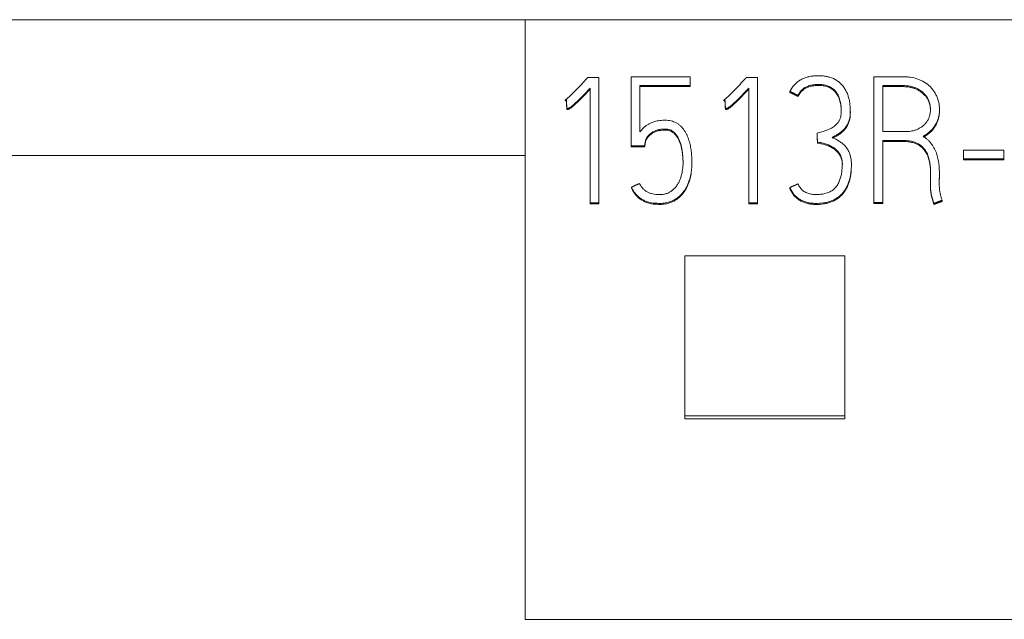
# Model space of a CAD drawing. Units: millimetres. Extents: x 0 to 594, y 0 to 420.
# Drawn here: x 116 to 129, y 351 to 358 of the extents above; entities that cross this region are included whole.
import ezdxf

# ---------------------------------------------------------------- set-up
doc = ezdxf.new("R2010")
doc.units = ezdxf.units.MM
doc.layers.add('1', color=7, linetype='Continuous')

msp = doc.modelspace()

# ---------------------------------------------------------------- linework, layer by layer
at = {"layer": '1', "color": 7, "linetype": 'Continuous', "lineweight": 13}
for p, q in [((122.537, 358.461), (106.337, 358.461)), ((122.537, 358.461), (136.537, 358.461)), ((122.537, 350.965), (122.537, 358.461)), ((123.321, 357.739), (123.461, 357.739)), ((123.461, 357.739), (123.461, 356.172)), ((123.862, 357.748), (124.601, 357.748)), ((123.862, 356.884), (123.862, 357.748)), ((124.601, 357.748), (124.601, 357.639)), ((125.305, 357.739), (125.445, 357.739)), ((125.445, 357.739), (125.445, 356.172)), ((126.901, 356.175), (126.901, 357.748)), ((123.35, 356.172), (123.35, 357.604)), ((124.601, 357.639), (123.973, 357.639)), ((123.973, 357.639), (123.973, 357.058)), ((124.601, 357.626), (123.973, 357.626)), ((124.601, 357.626), (124.601, 357.639)), ((125.334, 356.172), (125.334, 357.604)), ((125.849, 357.552), (125.849, 357.565)), ((126.135, 357.634), (126.135, 357.646)), ((127.014, 357.637), (127.014, 357.061)), ((127.269, 357.637), (127.014, 357.637)), ((127.269, 357.624), (127.014, 357.624)), ((123.039, 357.445), (123.039, 357.458)), ((123.052, 357.449), (123.052, 357.462)), ((125.023, 357.445), (125.023, 357.458)), ((125.037, 357.449), (125.037, 357.462)), ((125.951, 357.502), (125.951, 357.514)), ((123.059, 357.338), (123.059, 357.351)), ((125.043, 357.338), (125.043, 357.351)), ((126.606, 357.301), (126.606, 357.314)), ((127.722, 357.327), (127.722, 357.34)), ((126.189, 357.028), (126.189, 357.041)), ((124.04, 356.919), (124.04, 356.931)), ((124.084, 357.005), (124.084, 357.018)), ((126.195, 356.919), (126.195, 356.932)), ((127.014, 356.949), (127.014, 356.175)), ((124.031, 356.884), (123.862, 356.884)), ((123.862, 356.871), (123.862, 356.884)), ((124.031, 356.871), (123.862, 356.871)), ((124.031, 356.871), (124.031, 356.884)), ((128.022, 356.72), (128.022, 356.831)), ((128.022, 356.831), (128.528, 356.831)), ((128.528, 356.831), (128.528, 356.72)), ((122.537, 356.761), (108.037, 356.761)), ((124.623, 356.659), (124.623, 356.672)), ((128.022, 356.707), (128.022, 356.72)), ((128.528, 356.72), (128.022, 356.72)), ((128.528, 356.707), (128.022, 356.707)), ((128.528, 356.707), (128.528, 356.72)), ((126.619, 356.642), (126.619, 356.655)), ((127.72, 356.478), (127.72, 356.491)), ((123.867, 356.354), (123.867, 356.367)), ((125.849, 356.349), (125.849, 356.362)), ((127.607, 356.386), (127.607, 356.399)), ((127.755, 356.19), (127.755, 356.203)), ((123.461, 356.172), (123.35, 356.172)), ((123.35, 356.16), (123.35, 356.172)), ((123.461, 356.16), (123.35, 356.16)), ((123.461, 356.16), (123.461, 356.172)), ((125.445, 356.172), (125.334, 356.172)), ((125.334, 356.16), (125.334, 356.172)), ((125.445, 356.16), (125.334, 356.16)), ((125.445, 356.16), (125.445, 356.172)), ((127.014, 356.175), (126.901, 356.175)), ((126.901, 356.162), (126.901, 356.175)), ((127.014, 356.162), (126.901, 356.162)), ((127.014, 356.162), (127.014, 356.175)), ((127.651, 356.151), (127.651, 356.164)), ((124.537, 353.506), (124.537, 355.506)), ((124.537, 355.506), (126.537, 355.506)), ((126.537, 355.506), (126.537, 353.506)), ((126.537, 353.506), (124.537, 353.506)), ((124.537, 353.506), (124.537, 353.468)), ((126.537, 353.468), (124.537, 353.468)), ((126.537, 353.506), (126.537, 353.468))]:
    msp.add_line(p, q, dxfattribs=at)
at = {"layer": '1', "color": 7, "linetype": 'Continuous', "lineweight": 25}
for p, q in [((127.269, 357.624), (127.269, 357.637)), ((123.082, 357.342), (123.082, 357.355)), ((125.066, 357.342), (125.066, 357.355)), ((124.049, 356.95), (124.049, 356.963))]:
    msp.add_line(p, q, dxfattribs=at)
at = {"layer": '1', "color": 7, "linetype": 'Continuous', "lineweight": 13}
for points, knots in [([(123.039, 357.458), (123.042, 357.46), (123.046, 357.462), (123.052, 357.467), (123.061, 357.474), (123.07, 357.481), (123.088, 357.497), (123.099, 357.507), (123.133, 357.54), (123.155, 357.562), (123.199, 357.607), (123.22, 357.63), (123.263, 357.676), (123.284, 357.698), (123.305, 357.722)], [0, 0, 0, 0, 0.03125, 0.03125, 0.0625, 0.125, 0.125, 0.25, 0.25, 0.5, 0.5, 0.75, 0.75, 1, 1, 1, 1]), ([(125.023, 357.458), (125.027, 357.46), (125.03, 357.462), (125.036, 357.467), (125.045, 357.474), (125.054, 357.481), (125.072, 357.497), (125.084, 357.507), (125.118, 357.54), (125.139, 357.562), (125.183, 357.607), (125.204, 357.63), (125.247, 357.676), (125.268, 357.698), (125.289, 357.722)], [0, 0, 0, 0, 0.03125, 0.03125, 0.0625, 0.125, 0.125, 0.25, 0.25, 0.5, 0.5, 0.75, 0.75, 1, 1, 1, 1]), ([(125.849, 357.565), (125.864, 357.593), (125.881, 357.62), (125.913, 357.656), (125.925, 357.667), (125.949, 357.687), (125.975, 357.706), (126.004, 357.721), (126.034, 357.733), (126.049, 357.739), (126.079, 357.747), (126.095, 357.751), (126.127, 357.756), (126.143, 357.758), (126.175, 357.76), (126.191, 357.761), (126.223, 357.761), (126.239, 357.76), (126.27, 357.757), (126.286, 357.755), (126.31, 357.751), (126.318, 357.749), (126.333, 357.746), (126.341, 357.743), (126.38, 357.732), (126.409, 357.718), (126.443, 357.696), (126.45, 357.692), (126.462, 357.682), (126.469, 357.677), (126.487, 357.661), (126.498, 357.65), (126.518, 357.625), (126.528, 357.612), (126.545, 357.585), (126.553, 357.571), (126.566, 357.542), (126.572, 357.527), (126.582, 357.497), (126.587, 357.481), (126.597, 357.435), (126.601, 357.403), (126.605, 357.356), (126.605, 357.34), (126.606, 357.308), (126.606, 357.292), (126.603, 357.26), (126.601, 357.244), (126.597, 357.221), (126.595, 357.213), (126.59, 357.197), (126.587, 357.19), (126.579, 357.168), (126.572, 357.153), (126.559, 357.133), (126.555, 357.126), (126.545, 357.113), (126.541, 357.107), (126.53, 357.095), (126.525, 357.089), (126.513, 357.078), (126.507, 357.072), (126.495, 357.062), (126.489, 357.056), (126.476, 357.047), (126.47, 357.042), (126.456, 357.034), (126.449, 357.029), (126.436, 357.021), (126.415, 357.009), (126.394, 356.998), (126.379, 356.991)], [0, 0, 0, 0, 0.0625, 0.0625, 0.09375, 0.09375, 0.125, 0.15625, 0.15625, 0.1875, 0.1875, 0.21875, 0.21875, 0.25, 0.25, 0.28125, 0.28125, 0.3125, 0.3125, 0.34375, 0.34375, 0.359375, 0.359375, 0.375, 0.375, 0.4375, 0.4375, 0.453125, 0.453125, 0.46875, 0.46875, 0.5, 0.5, 0.53125, 0.53125, 0.5625, 0.5625, 0.59375, 0.59375, 0.625, 0.625, 0.6875, 0.6875, 0.71875, 0.71875, 0.75, 0.75, 0.78125, 0.78125, 0.796875, 0.796875, 0.8125, 0.8125, 0.84375, 0.84375, 0.859375, 0.859375, 0.875, 0.875, 0.890625, 0.890625, 0.90625, 0.90625, 0.921875, 0.921875, 0.9375, 0.9375, 0.953125, 0.953125, 0.96875, 1, 1, 1, 1]), ([(126.901, 357.748), (127.023, 357.748), (127.146, 357.748), (127.283, 357.748), (127.299, 357.747), (127.329, 357.745), (127.345, 357.744), (127.39, 357.737), (127.42, 357.73), (127.463, 357.714), (127.477, 357.708), (127.505, 357.695), (127.519, 357.688), (127.558, 357.664), (127.582, 357.646), (127.614, 357.614), (127.625, 357.602), (127.644, 357.578), (127.661, 357.554), (127.676, 357.527), (127.689, 357.5), (127.695, 357.485), (127.71, 357.442), (127.716, 357.412), (127.721, 357.367), (127.722, 357.352), (127.722, 357.321), (127.72, 357.291), (127.714, 357.261), (127.707, 357.232), (127.702, 357.217), (127.691, 357.188), (127.685, 357.175), (127.671, 357.148), (127.663, 357.134), (127.65, 357.115), (127.645, 357.109), (127.636, 357.097), (127.621, 357.08), (127.593, 357.054), (127.569, 357.036), (127.543, 357.019), (127.529, 357.011), (127.516, 357.004)], [0, 0, 0, 0, 0.25, 0.25, 0.28125, 0.28125, 0.3125, 0.3125, 0.375, 0.375, 0.40625, 0.40625, 0.4375, 0.4375, 0.5, 0.5, 0.53125, 0.53125, 0.5625, 0.59375, 0.59375, 0.625, 0.625, 0.6875, 0.6875, 0.71875, 0.71875, 0.75, 0.78125, 0.78125, 0.8125, 0.8125, 0.84375, 0.84375, 0.875, 0.875, 0.890625, 0.890625, 0.90625, 0.9375, 0.96875, 0.96875, 1, 1, 1, 1]), ([(123.35, 357.604), (123.329, 357.582), (123.308, 357.56), (123.265, 357.516), (123.244, 357.494), (123.201, 357.451), (123.179, 357.429), (123.145, 357.399), (123.133, 357.389), (123.115, 357.374), (123.109, 357.37), (123.099, 357.363), (123.096, 357.361), (123.089, 357.358), (123.086, 357.356), (123.082, 357.355)], [0, 0, 0, 0, 0.25, 0.25, 0.5, 0.5, 0.75, 0.75, 0.875, 0.875, 0.9375, 0.9375, 0.96875, 0.96875, 1, 1, 1, 1]), ([(123.35, 357.591), (123.329, 357.569), (123.308, 357.547), (123.265, 357.503), (123.244, 357.481), (123.201, 357.438), (123.179, 357.416), (123.145, 357.386), (123.133, 357.376), (123.115, 357.362), (123.109, 357.357), (123.099, 357.351), (123.096, 357.349), (123.089, 357.345), (123.086, 357.343), (123.082, 357.342)], [0, 0, 0, 0, 0.25, 0.25, 0.5, 0.5, 0.75, 0.75, 0.875, 0.875, 0.9375, 0.9375, 0.96875, 0.96875, 1, 1, 1, 1]), ([(125.334, 357.604), (125.313, 357.582), (125.292, 357.56), (125.25, 357.516), (125.228, 357.494), (125.185, 357.451), (125.163, 357.429), (125.129, 357.399), (125.117, 357.389), (125.099, 357.374), (125.093, 357.37), (125.084, 357.363), (125.08, 357.361), (125.074, 357.358), (125.07, 357.356), (125.066, 357.355)], [0, 0, 0, 0, 0.25, 0.25, 0.5, 0.5, 0.75, 0.75, 0.875, 0.875, 0.9375, 0.9375, 0.96875, 0.96875, 1, 1, 1, 1]), ([(125.334, 357.591), (125.313, 357.569), (125.292, 357.547), (125.25, 357.503), (125.228, 357.481), (125.185, 357.438), (125.163, 357.416), (125.129, 357.386), (125.117, 357.376), (125.099, 357.362), (125.093, 357.357), (125.084, 357.351), (125.08, 357.349), (125.074, 357.345), (125.07, 357.343), (125.066, 357.342)], [0, 0, 0, 0, 0.25, 0.25, 0.5, 0.5, 0.75, 0.75, 0.875, 0.875, 0.9375, 0.9375, 0.96875, 0.96875, 1, 1, 1, 1]), ([(126.135, 357.646), (126.126, 357.645), (126.116, 357.643), (126.097, 357.638), (126.087, 357.635), (126.069, 357.628), (126.06, 357.624), (126.042, 357.615), (126.034, 357.61), (126.018, 357.598), (126.01, 357.592), (125.996, 357.579), (125.989, 357.571), (125.971, 357.549), (125.96, 357.532), (125.951, 357.514)], [0, 0, 0, 0, 0.125, 0.125, 0.25, 0.25, 0.375, 0.375, 0.5, 0.5, 0.625, 0.625, 0.75, 0.75, 1, 1, 1, 1]), ([(126.135, 357.634), (126.126, 357.632), (126.116, 357.63), (126.097, 357.625), (126.087, 357.622), (126.069, 357.615), (126.06, 357.611), (126.042, 357.602), (126.034, 357.597), (126.018, 357.585), (126.01, 357.579), (125.996, 357.566), (125.989, 357.559), (125.971, 357.536), (125.96, 357.519), (125.951, 357.502)], [0, 0, 0, 0, 0.125, 0.125, 0.25, 0.25, 0.375, 0.375, 0.5, 0.5, 0.625, 0.625, 0.75, 0.75, 1, 1, 1, 1]), ([(126.189, 357.041), (126.209, 357.047), (126.24, 357.056), (126.27, 357.065), (126.29, 357.072), (126.3, 357.075), (126.33, 357.086), (126.35, 357.094), (126.378, 357.11), (126.387, 357.116), (126.405, 357.128), (126.413, 357.134), (126.429, 357.149), (126.436, 357.157), (126.45, 357.173), (126.456, 357.182), (126.465, 357.195), (126.467, 357.2), (126.472, 357.209), (126.474, 357.214), (126.481, 357.229), (126.484, 357.239), (126.488, 357.26), (126.49, 357.27), (126.492, 357.292), (126.493, 357.303), (126.493, 357.335), (126.492, 357.356), (126.488, 357.398), (126.485, 357.419), (126.478, 357.451), (126.475, 357.461), (126.469, 357.481), (126.465, 357.491), (126.457, 357.511), (126.452, 357.521), (126.441, 357.539), (126.429, 357.557), (126.415, 357.573), (126.4, 357.589), (126.392, 357.596), (126.375, 357.608), (126.365, 357.614), (126.347, 357.624), (126.337, 357.628), (126.306, 357.64), (126.285, 357.645), (126.243, 357.651), (126.221, 357.652), (126.178, 357.652), (126.157, 357.65), (126.135, 357.646)], [0, 0, 0, 0, 0.0625, 0.09375, 0.09375, 0.125, 0.125, 0.1875, 0.1875, 0.21875, 0.21875, 0.25, 0.25, 0.28125, 0.28125, 0.3125, 0.3125, 0.328125, 0.328125, 0.34375, 0.34375, 0.375, 0.375, 0.40625, 0.40625, 0.4375, 0.4375, 0.5, 0.5, 0.5625, 0.5625, 0.59375, 0.59375, 0.625, 0.625, 0.65625, 0.65625, 0.6875, 0.71875, 0.71875, 0.75, 0.75, 0.78125, 0.78125, 0.8125, 0.8125, 0.875, 0.875, 0.9375, 0.9375, 1, 1, 1, 1]), ([(126.493, 357.301), (126.493, 357.322), (126.492, 357.343), (126.488, 357.385), (126.485, 357.406), (126.478, 357.438), (126.475, 357.448), (126.469, 357.468), (126.465, 357.478), (126.457, 357.498), (126.452, 357.508), (126.441, 357.527), (126.429, 357.544), (126.415, 357.561), (126.4, 357.576), (126.392, 357.583), (126.375, 357.595), (126.365, 357.601), (126.347, 357.611), (126.337, 357.616), (126.306, 357.627), (126.285, 357.632), (126.243, 357.638), (126.221, 357.639), (126.178, 357.639), (126.157, 357.637), (126.135, 357.634)], [0, 0, 0, 0, 0.110543, 0.110543, 0.221725, 0.221725, 0.277316, 0.277316, 0.332908, 0.332908, 0.388499, 0.388499, 0.44409, 0.499681, 0.499681, 0.555272, 0.555272, 0.610863, 0.610863, 0.666454, 0.666454, 0.777636, 0.777636, 0.888818, 0.888818, 1, 1, 1, 1]), ([(127.014, 357.061), (127.066, 357.061), (127.145, 357.061), (127.223, 357.061), (127.263, 357.061), (127.276, 357.061), (127.302, 357.061), (127.315, 357.061), (127.341, 357.063), (127.354, 357.065), (127.38, 357.07), (127.393, 357.072), (127.418, 357.08), (127.43, 357.084), (127.454, 357.095), (127.466, 357.101), (127.489, 357.114), (127.5, 357.121), (127.52, 357.137), (127.53, 357.146), (127.543, 357.16), (127.547, 357.165), (127.556, 357.175), (127.567, 357.191), (127.577, 357.208), (127.588, 357.231), (127.593, 357.244), (127.6, 357.269), (127.605, 357.288), (127.607, 357.307), (127.608, 357.32), (127.609, 357.327), (127.609, 357.347), (127.608, 357.36), (127.605, 357.385), (127.603, 357.398), (127.598, 357.417), (127.596, 357.423), (127.592, 357.436), (127.59, 357.442), (127.583, 357.46), (127.574, 357.478), (127.564, 357.494), (127.556, 357.505), (127.553, 357.51), (127.532, 357.536), (127.513, 357.554), (127.481, 357.577), (127.47, 357.584), (127.447, 357.597), (127.435, 357.603), (127.417, 357.61), (127.411, 357.613), (127.398, 357.617), (127.392, 357.619), (127.373, 357.625), (127.36, 357.628), (127.322, 357.635), (127.296, 357.637), (127.269, 357.637)], [0, 0, 0, 0, 0.125, 0.1875, 0.1875, 0.21875, 0.21875, 0.25, 0.25, 0.28125, 0.28125, 0.3125, 0.3125, 0.34375, 0.34375, 0.375, 0.375, 0.40625, 0.40625, 0.4375, 0.4375, 0.453125, 0.453125, 0.46875, 0.5, 0.5, 0.53125, 0.53125, 0.5625, 0.578125, 0.578125, 0.59375, 0.59375, 0.625, 0.625, 0.65625, 0.65625, 0.671875, 0.671875, 0.6875, 0.6875, 0.71875, 0.734375, 0.734375, 0.75, 0.75, 0.8125, 0.8125, 0.84375, 0.84375, 0.875, 0.875, 0.890625, 0.890625, 0.90625, 0.90625, 0.9375, 0.9375, 1, 1, 1, 1]), ([(127.609, 357.327), (127.609, 357.338), (127.608, 357.349), (127.605, 357.373), (127.603, 357.385), (127.598, 357.404), (127.596, 357.411), (127.592, 357.423), (127.59, 357.429), (127.583, 357.447), (127.574, 357.465), (127.564, 357.481), (127.556, 357.492), (127.553, 357.498), (127.532, 357.523), (127.513, 357.541), (127.481, 357.564), (127.47, 357.571), (127.447, 357.584), (127.435, 357.59), (127.417, 357.598), (127.411, 357.6), (127.398, 357.605), (127.392, 357.607), (127.373, 357.612), (127.36, 357.615), (127.322, 357.622), (127.296, 357.624), (127.269, 357.624)], [0, 0, 0, 0, 0.065638, 0.065638, 0.143502, 0.143502, 0.182433, 0.182433, 0.221365, 0.221365, 0.299229, 0.33816, 0.33816, 0.377092, 0.377092, 0.532819, 0.532819, 0.610683, 0.610683, 0.688546, 0.688546, 0.727478, 0.727478, 0.76641, 0.76641, 0.844273, 0.844273, 1, 1, 1, 1]), ([(123.082, 357.355), (123.079, 357.354), (123.075, 357.353), (123.067, 357.351), (123.063, 357.351), (123.059, 357.351)], [0, 0, 0, 0, 0.5, 0.5, 1, 1, 1, 1]), ([(123.082, 357.342), (123.079, 357.341), (123.075, 357.34), (123.067, 357.339), (123.063, 357.338), (123.059, 357.338)], [0, 0, 0, 0, 0.5, 0.5, 1, 1, 1, 1]), ([(125.066, 357.355), (125.063, 357.354), (125.059, 357.353), (125.051, 357.351), (125.047, 357.351), (125.043, 357.351)], [0, 0, 0, 0, 0.5, 0.5, 1, 1, 1, 1]), ([(125.066, 357.342), (125.063, 357.341), (125.059, 357.34), (125.051, 357.339), (125.047, 357.338), (125.043, 357.338)], [0, 0, 0, 0, 0.5, 0.5, 1, 1, 1, 1]), ([(126.606, 357.301), (126.606, 357.288), (126.605, 357.276), (126.603, 357.247), (126.601, 357.231), (126.597, 357.208), (126.595, 357.2), (126.59, 357.185), (126.587, 357.177), (126.579, 357.155), (126.572, 357.141), (126.559, 357.12), (126.555, 357.113), (126.545, 357.1), (126.541, 357.094), (126.53, 357.082), (126.525, 357.076), (126.513, 357.065), (126.507, 357.059), (126.495, 357.049), (126.489, 357.044), (126.476, 357.034), (126.47, 357.029), (126.456, 357.021), (126.449, 357.017), (126.436, 357.008), (126.415, 356.996), (126.394, 356.985), (126.379, 356.978)], [0, 0, 0, 0, 0.090599, 0.090599, 0.204274, 0.204274, 0.261112, 0.261112, 0.317949, 0.317949, 0.431624, 0.431624, 0.488462, 0.488462, 0.545299, 0.545299, 0.602137, 0.602137, 0.658975, 0.658975, 0.715812, 0.715812, 0.77265, 0.77265, 0.829487, 0.829487, 0.886325, 1, 1, 1, 1]), ([(127.722, 357.328), (127.722, 357.326), (127.722, 357.325), (127.722, 357.308), (127.72, 357.278), (127.714, 357.248), (127.707, 357.219), (127.702, 357.204), (127.691, 357.176), (127.685, 357.162), (127.671, 357.135), (127.663, 357.122), (127.65, 357.103), (127.645, 357.096), (127.636, 357.084), (127.621, 357.067), (127.593, 357.041), (127.569, 357.023), (127.543, 357.006), (127.529, 356.998), (127.516, 356.991)], [0, 0, 0, 0, 0.009902, 0.009902, 0.119913, 0.229923, 0.229923, 0.339934, 0.339934, 0.449945, 0.449945, 0.559956, 0.559956, 0.614962, 0.614962, 0.669967, 0.779978, 0.889989, 0.889989, 1, 1, 1, 1]), ([(123.973, 357.058), (123.987, 357.077), (124.002, 357.094), (124.028, 357.118), (124.036, 357.125), (124.055, 357.139), (124.065, 357.146), (124.085, 357.158), (124.095, 357.163), (124.116, 357.173), (124.127, 357.177), (124.16, 357.189), (124.183, 357.194), (124.229, 357.202), (124.252, 357.204), (124.287, 357.205), (124.298, 357.205), (124.322, 357.203), (124.333, 357.202), (124.368, 357.196), (124.39, 357.189), (124.422, 357.174), (124.433, 357.169), (124.452, 357.156), (124.462, 357.149), (124.479, 357.134), (124.488, 357.126), (124.504, 357.109), (124.511, 357.1), (124.532, 357.072), (124.544, 357.053), (124.56, 357.021), (124.565, 357.011), (124.574, 356.989), (124.578, 356.979), (124.589, 356.946), (124.595, 356.924), (124.606, 356.879), (124.61, 356.856), (124.616, 356.81), (124.619, 356.787), (124.622, 356.741), (124.623, 356.719), (124.624, 356.673), (124.623, 356.65), (124.621, 356.604), (124.619, 356.581), (124.612, 356.535), (124.608, 356.512), (124.596, 356.467), (124.589, 356.445), (124.576, 356.413), (124.572, 356.402), (124.562, 356.381), (124.557, 356.371), (124.54, 356.34), (124.527, 356.321), (124.506, 356.293), (124.499, 356.285), (124.483, 356.267), (124.474, 356.259), (124.448, 356.236), (124.429, 356.222), (124.399, 356.205), (124.389, 356.199), (124.367, 356.19), (124.356, 356.186), (124.323, 356.175), (124.3, 356.17), (124.265, 356.165), (124.254, 356.164), (124.23, 356.164), (124.219, 356.164), (124.195, 356.164), (124.184, 356.165), (124.161, 356.166), (124.149, 356.167), (124.126, 356.17), (124.114, 356.172), (124.091, 356.177), (124.08, 356.18), (124.058, 356.187), (124.047, 356.191), (124.025, 356.201), (124.015, 356.206), (123.995, 356.218), (123.985, 356.224), (123.971, 356.234), (123.966, 356.238), (123.957, 356.245), (123.952, 356.249), (123.939, 356.26), (123.931, 356.269), (123.915, 356.286), (123.908, 356.296), (123.888, 356.325), (123.877, 356.345), (123.867, 356.367)], [0, 0, 0, 0, 0.03125, 0.03125, 0.046875, 0.046875, 0.0625, 0.0625, 0.078125, 0.078125, 0.09375, 0.09375, 0.125, 0.125, 0.15625, 0.15625, 0.171875, 0.171875, 0.1875, 0.1875, 0.21875, 0.21875, 0.234375, 0.234375, 0.25, 0.25, 0.265625, 0.265625, 0.28125, 0.28125, 0.3125, 0.3125, 0.328125, 0.328125, 0.34375, 0.34375, 0.375, 0.375, 0.40625, 0.40625, 0.4375, 0.4375, 0.46875, 0.46875, 0.5, 0.5, 0.53125, 0.53125, 0.5625, 0.5625, 0.59375, 0.59375, 0.609375, 0.609375, 0.625, 0.625, 0.65625, 0.65625, 0.671875, 0.671875, 0.6875, 0.6875, 0.71875, 0.71875, 0.734375, 0.734375, 0.75, 0.75, 0.78125, 0.78125, 0.796875, 0.796875, 0.8125, 0.8125, 0.828125, 0.828125, 0.84375, 0.84375, 0.859375, 0.859375, 0.875, 0.875, 0.890625, 0.890625, 0.90625, 0.90625, 0.921875, 0.921875, 0.929687, 0.929687, 0.9375, 0.9375, 0.953125, 0.953125, 0.96875, 0.96875, 1, 1, 1, 1]), ([(124.152, 356.279), (124.166, 356.278), (124.18, 356.276), (124.202, 356.275), (124.209, 356.275), (124.224, 356.275), (124.231, 356.275), (124.245, 356.275), (124.252, 356.276), (124.267, 356.278), (124.274, 356.279), (124.295, 356.284), (124.309, 356.288), (124.329, 356.296), (124.335, 356.299), (124.348, 356.306), (124.354, 356.31), (124.372, 356.322), (124.383, 356.331), (124.405, 356.351), (124.414, 356.361), (124.432, 356.384), (124.44, 356.396), (124.455, 356.42), (124.462, 356.433), (124.473, 356.46), (124.479, 356.473), (124.492, 356.513), (124.499, 356.541), (124.506, 356.583), (124.508, 356.598), (124.511, 356.626), (124.512, 356.64), (124.513, 356.683), (124.512, 356.711), (124.509, 356.753), (124.508, 356.768), (124.506, 356.789), (124.506, 356.796), (124.504, 356.81), (124.503, 356.817), (124.498, 356.852), (124.491, 356.88), (124.479, 356.921), (124.474, 356.935), (124.464, 356.961), (124.452, 356.987), (124.436, 357.011), (124.423, 357.028), (124.419, 357.033), (124.409, 357.044), (124.405, 357.049), (124.394, 357.059), (124.388, 357.063), (124.376, 357.071), (124.364, 357.078), (124.35, 357.084), (124.337, 357.088), (124.33, 357.089), (124.315, 357.092), (124.308, 357.092), (124.294, 357.093), (124.287, 357.093), (124.265, 357.093), (124.251, 357.092), (124.222, 357.089), (124.208, 357.086), (124.187, 357.081), (124.18, 357.079), (124.167, 357.074), (124.16, 357.071), (124.141, 357.061), (124.129, 357.054), (124.105, 357.038), (124.094, 357.029), (124.084, 357.018)], [0, 0, 0, 0, 0.03125, 0.03125, 0.046875, 0.046875, 0.0625, 0.0625, 0.078125, 0.078125, 0.09375, 0.09375, 0.125, 0.125, 0.140625, 0.140625, 0.15625, 0.15625, 0.1875, 0.1875, 0.21875, 0.21875, 0.25, 0.25, 0.28125, 0.28125, 0.3125, 0.3125, 0.375, 0.375, 0.40625, 0.40625, 0.4375, 0.4375, 0.5, 0.5, 0.53125, 0.53125, 0.546875, 0.546875, 0.5625, 0.5625, 0.625, 0.625, 0.65625, 0.65625, 0.6875, 0.71875, 0.71875, 0.734375, 0.734375, 0.75, 0.75, 0.765625, 0.765625, 0.78125, 0.796875, 0.796875, 0.8125, 0.8125, 0.828125, 0.828125, 0.84375, 0.84375, 0.875, 0.875, 0.90625, 0.90625, 0.921875, 0.921875, 0.9375, 0.9375, 0.96875, 0.96875, 1, 1, 1, 1]), ([(124.513, 356.659), (124.513, 356.682), (124.512, 356.704), (124.509, 356.741), (124.508, 356.755), (124.506, 356.776), (124.506, 356.783), (124.504, 356.797), (124.503, 356.804), (124.498, 356.84), (124.491, 356.867), (124.479, 356.908), (124.474, 356.922), (124.464, 356.948), (124.452, 356.974), (124.436, 356.998), (124.423, 357.015), (124.419, 357.021), (124.409, 357.031), (124.405, 357.037), (124.394, 357.046), (124.388, 357.051), (124.376, 357.059), (124.364, 357.066), (124.35, 357.071), (124.337, 357.075), (124.33, 357.077), (124.315, 357.079), (124.308, 357.08), (124.294, 357.08), (124.287, 357.08), (124.265, 357.08), (124.251, 357.079), (124.222, 357.076), (124.208, 357.073), (124.187, 357.068), (124.18, 357.066), (124.167, 357.061), (124.16, 357.058), (124.141, 357.048), (124.129, 357.041), (124.105, 357.025), (124.094, 357.016), (124.084, 357.005)], [0, 0, 0, 0, 0.090186, 0.090186, 0.147049, 0.147049, 0.175481, 0.175481, 0.203912, 0.203912, 0.317639, 0.317639, 0.374503, 0.374503, 0.431366, 0.488229, 0.488229, 0.516661, 0.516661, 0.545093, 0.545093, 0.573524, 0.573524, 0.601956, 0.630388, 0.630388, 0.65882, 0.65882, 0.687251, 0.687251, 0.715683, 0.715683, 0.772546, 0.772546, 0.82941, 0.82941, 0.857841, 0.857841, 0.886273, 0.886273, 0.943137, 0.943137, 1, 1, 1, 1]), ([(124.049, 356.963), (124.047, 356.958), (124.045, 356.953), (124.043, 356.945), (124.042, 356.942), (124.041, 356.938), (124.041, 356.937), (124.04, 356.934), (124.04, 356.933), (124.04, 356.931)], [0, 0, 0, 0, 0.5, 0.5, 0.75, 0.75, 0.875, 0.875, 1, 1, 1, 1]), ([(124.049, 356.95), (124.047, 356.945), (124.045, 356.94), (124.043, 356.932), (124.042, 356.929), (124.041, 356.925), (124.041, 356.924), (124.04, 356.921), (124.04, 356.92), (124.04, 356.919)], [0, 0, 0, 0, 0.5, 0.5, 0.75, 0.75, 0.875, 0.875, 1, 1, 1, 1]), ([(124.084, 357.018), (124.077, 357.01), (124.07, 357.001), (124.058, 356.983), (124.052, 356.973), (124.049, 356.963)], [0, 0, 0, 0, 0.5, 0.5, 1, 1, 1, 1]), ([(124.084, 357.005), (124.077, 356.997), (124.07, 356.988), (124.058, 356.97), (124.052, 356.961), (124.049, 356.95)], [0, 0, 0, 0, 0.5, 0.5, 1, 1, 1, 1]), ([(126.379, 356.991), (126.409, 356.975), (126.439, 356.959), (126.474, 356.936), (126.481, 356.932), (126.494, 356.922), (126.501, 356.917), (126.514, 356.906), (126.521, 356.9), (126.533, 356.889), (126.538, 356.883), (126.555, 356.864), (126.564, 356.85), (126.578, 356.829), (126.582, 356.821), (126.589, 356.806), (126.592, 356.799), (126.602, 356.775), (126.606, 356.76), (126.612, 356.735), (126.613, 356.727), (126.616, 356.71), (126.618, 356.694), (126.619, 356.677), (126.619, 356.661), (126.619, 356.652), (126.619, 356.627), (126.618, 356.611), (126.616, 356.577), (126.614, 356.561), (126.61, 356.528), (126.607, 356.512), (126.597, 356.463), (126.588, 356.431), (126.572, 356.393), (126.568, 356.385), (126.561, 356.37), (126.549, 356.348), (126.531, 356.32), (126.516, 356.3), (126.505, 356.288), (126.499, 356.281), (126.481, 356.264), (126.456, 356.242), (126.428, 356.224), (126.406, 356.211), (126.398, 356.208), (126.383, 356.201), (126.36, 356.191), (126.336, 356.183), (126.303, 356.175), (126.287, 356.172), (126.237, 356.165), (126.203, 356.163), (126.153, 356.164), (126.137, 356.165), (126.112, 356.168), (126.103, 356.169), (126.087, 356.172), (126.078, 356.173), (126.054, 356.179), (126.038, 356.184), (126.014, 356.193), (126.007, 356.197), (125.992, 356.204), (125.984, 356.208), (125.962, 356.22), (125.948, 356.23), (125.929, 356.246), (125.923, 356.251), (125.911, 356.263), (125.906, 356.269), (125.898, 356.279), (125.895, 356.283), (125.89, 356.289), (125.888, 356.293), (125.881, 356.303), (125.876, 356.31), (125.864, 356.332), (125.856, 356.347), (125.849, 356.362)], [0, 0, 0, 0, 0.0625, 0.0625, 0.078125, 0.078125, 0.09375, 0.09375, 0.109375, 0.109375, 0.125, 0.125, 0.15625, 0.15625, 0.171875, 0.171875, 0.1875, 0.1875, 0.21875, 0.21875, 0.234375, 0.234375, 0.25, 0.265625, 0.265625, 0.28125, 0.28125, 0.3125, 0.3125, 0.34375, 0.34375, 0.375, 0.375, 0.4375, 0.4375, 0.453125, 0.453125, 0.46875, 0.5, 0.515625, 0.515625, 0.53125, 0.53125, 0.5625, 0.59375, 0.59375, 0.609375, 0.609375, 0.625, 0.65625, 0.65625, 0.6875, 0.6875, 0.75, 0.75, 0.78125, 0.78125, 0.796875, 0.796875, 0.8125, 0.8125, 0.84375, 0.84375, 0.859375, 0.859375, 0.875, 0.875, 0.90625, 0.90625, 0.921875, 0.921875, 0.9375, 0.9375, 0.945312, 0.945312, 0.953125, 0.953125, 0.96875, 0.96875, 1, 1, 1, 1]), ([(126.506, 356.659), (126.506, 356.678), (126.504, 356.697), (126.498, 356.725), (126.496, 356.734), (126.489, 356.752), (126.485, 356.76), (126.477, 356.777), (126.472, 356.785), (126.461, 356.8), (126.455, 356.808), (126.436, 356.829), (126.422, 356.842), (126.399, 356.859), (126.391, 356.864), (126.375, 356.874), (126.35, 356.888), (126.324, 356.899), (126.297, 356.907), (126.288, 356.91), (126.27, 356.915), (126.26, 356.918), (126.233, 356.925), (126.214, 356.929), (126.195, 356.932)], [0, 0, 0, 0, 0.125, 0.125, 0.1875, 0.1875, 0.25, 0.25, 0.3125, 0.3125, 0.375, 0.375, 0.5, 0.5, 0.5625, 0.5625, 0.625, 0.75, 0.75, 0.8125, 0.8125, 0.875, 0.875, 1, 1, 1, 1]), ([(126.506, 356.646), (126.506, 356.665), (126.504, 356.684), (126.498, 356.712), (126.496, 356.721), (126.489, 356.739), (126.485, 356.747), (126.477, 356.764), (126.472, 356.772), (126.461, 356.788), (126.455, 356.795), (126.436, 356.817), (126.422, 356.829), (126.399, 356.846), (126.391, 356.851), (126.375, 356.861), (126.35, 356.875), (126.324, 356.886), (126.297, 356.895), (126.288, 356.897), (126.27, 356.903), (126.26, 356.905), (126.233, 356.912), (126.214, 356.916), (126.195, 356.919)], [0, 0, 0, 0, 0.125, 0.125, 0.1875, 0.1875, 0.25, 0.25, 0.3125, 0.3125, 0.375, 0.375, 0.5, 0.5, 0.5625, 0.5625, 0.625, 0.75, 0.75, 0.8125, 0.8125, 0.875, 0.875, 1, 1, 1, 1]), ([(127.609, 356.419), (127.609, 356.46), (127.609, 356.501), (127.609, 356.552), (127.609, 356.562), (127.609, 356.582), (127.608, 356.593), (127.607, 356.623), (127.605, 356.644), (127.599, 356.684), (127.595, 356.704), (127.584, 356.744), (127.578, 356.764), (127.565, 356.792), (127.56, 356.801), (127.55, 356.819), (127.545, 356.828), (127.532, 356.844), (127.526, 356.852), (127.512, 356.867), (127.504, 356.874), (127.48, 356.894), (127.463, 356.905), (127.436, 356.919), (127.426, 356.924), (127.407, 356.931), (127.397, 356.934), (127.367, 356.942), (127.347, 356.945), (127.316, 356.948), (127.305, 356.949), (127.284, 356.949), (127.274, 356.949), (127.18, 356.949), (127.097, 356.949), (127.014, 356.949)], [0, 0, 0, 0, 0.125, 0.125, 0.15625, 0.15625, 0.1875, 0.1875, 0.25, 0.25, 0.3125, 0.3125, 0.375, 0.375, 0.40625, 0.40625, 0.4375, 0.4375, 0.46875, 0.46875, 0.5, 0.5, 0.5625, 0.5625, 0.59375, 0.59375, 0.625, 0.625, 0.6875, 0.6875, 0.71875, 0.71875, 0.75, 0.75, 1, 1, 1, 1]), ([(127.609, 356.406), (127.609, 356.447), (127.609, 356.488), (127.609, 356.539), (127.609, 356.549), (127.609, 356.57), (127.608, 356.58), (127.607, 356.61), (127.605, 356.631), (127.599, 356.671), (127.595, 356.692), (127.584, 356.731), (127.578, 356.751), (127.565, 356.779), (127.56, 356.788), (127.55, 356.806), (127.545, 356.815), (127.532, 356.831), (127.526, 356.839), (127.512, 356.854), (127.504, 356.861), (127.48, 356.881), (127.463, 356.893), (127.436, 356.907), (127.426, 356.911), (127.407, 356.918), (127.397, 356.921), (127.367, 356.929), (127.347, 356.933), (127.316, 356.936), (127.305, 356.936), (127.284, 356.937), (127.274, 356.937), (127.18, 356.937), (127.097, 356.937), (127.014, 356.937)], [0, 0, 0, 0, 0.125, 0.125, 0.15625, 0.15625, 0.1875, 0.1875, 0.25, 0.25, 0.3125, 0.3125, 0.375, 0.375, 0.40625, 0.40625, 0.4375, 0.4375, 0.46875, 0.46875, 0.5, 0.5, 0.5625, 0.5625, 0.59375, 0.59375, 0.625, 0.625, 0.6875, 0.6875, 0.71875, 0.71875, 0.75, 0.75, 1, 1, 1, 1]), ([(127.516, 357.004), (127.537, 356.992), (127.556, 356.977), (127.583, 356.953), (127.591, 356.944), (127.607, 356.926), (127.615, 356.916), (127.637, 356.887), (127.649, 356.866), (127.666, 356.834), (127.672, 356.823), (127.681, 356.801), (127.685, 356.789), (127.696, 356.755), (127.702, 356.731), (127.71, 356.684), (127.713, 356.66), (127.718, 356.612), (127.719, 356.588), (127.72, 356.552), (127.72, 356.539), (127.72, 356.515), (127.72, 356.503), (127.72, 356.491)], [0, 0, 0, 0, 0.125, 0.125, 0.1875, 0.1875, 0.25, 0.25, 0.375, 0.375, 0.4375, 0.4375, 0.5, 0.5, 0.625, 0.625, 0.75, 0.75, 0.875, 0.875, 0.9375, 0.9375, 1, 1, 1, 1]), ([(124.616, 356.55), (124.616, 356.548), (124.616, 356.547), (124.612, 356.522), (124.608, 356.499), (124.596, 356.454), (124.589, 356.432), (124.576, 356.4), (124.572, 356.389), (124.562, 356.368), (124.557, 356.358), (124.54, 356.327), (124.527, 356.308), (124.506, 356.281), (124.499, 356.272), (124.483, 356.255), (124.474, 356.246), (124.448, 356.223), (124.429, 356.21), (124.399, 356.192), (124.389, 356.187), (124.367, 356.177), (124.356, 356.173), (124.323, 356.162), (124.3, 356.157), (124.265, 356.153), (124.254, 356.152), (124.23, 356.151), (124.219, 356.151), (124.195, 356.152), (124.184, 356.152), (124.161, 356.154), (124.149, 356.154), (124.126, 356.157), (124.114, 356.159), (124.091, 356.164), (124.08, 356.168), (124.058, 356.175), (124.047, 356.178), (124.025, 356.188), (124.015, 356.193), (123.995, 356.205), (123.985, 356.211), (123.971, 356.222), (123.966, 356.225), (123.957, 356.232), (123.952, 356.236), (123.939, 356.247), (123.931, 356.256), (123.915, 356.273), (123.908, 356.283), (123.888, 356.312), (123.877, 356.332), (123.867, 356.354)], [0, 0, 0, 0, 0.004975, 0.004975, 0.07131, 0.07131, 0.137645, 0.137645, 0.170813, 0.170813, 0.20398, 0.20398, 0.270315, 0.270315, 0.303483, 0.303483, 0.33665, 0.33665, 0.402985, 0.402985, 0.436153, 0.436153, 0.46932, 0.46932, 0.535655, 0.535655, 0.568823, 0.568823, 0.60199, 0.60199, 0.635158, 0.635158, 0.668325, 0.668325, 0.701493, 0.701493, 0.73466, 0.73466, 0.767828, 0.767828, 0.800995, 0.800995, 0.834163, 0.834163, 0.850746, 0.850746, 0.86733, 0.86733, 0.900498, 0.900498, 0.933665, 0.933665, 1, 1, 1, 1]), ([(126.616, 356.573), (126.615, 356.559), (126.614, 356.545), (126.61, 356.515), (126.607, 356.499), (126.597, 356.45), (126.588, 356.419), (126.572, 356.38), (126.568, 356.372), (126.561, 356.357), (126.549, 356.335), (126.531, 356.307), (126.516, 356.288), (126.505, 356.275), (126.499, 356.269), (126.481, 356.251), (126.456, 356.229), (126.428, 356.211), (126.406, 356.199), (126.398, 356.195), (126.383, 356.188), (126.36, 356.178), (126.336, 356.171), (126.303, 356.162), (126.287, 356.159), (126.237, 356.152), (126.203, 356.15), (126.153, 356.151), (126.137, 356.152), (126.112, 356.155), (126.103, 356.156), (126.087, 356.159), (126.078, 356.16), (126.054, 356.166), (126.038, 356.171), (126.014, 356.181), (126.007, 356.184), (125.992, 356.191), (125.984, 356.195), (125.962, 356.208), (125.948, 356.217), (125.929, 356.233), (125.923, 356.239), (125.911, 356.25), (125.906, 356.257), (125.898, 356.266), (125.895, 356.27), (125.89, 356.277), (125.888, 356.28), (125.881, 356.291), (125.876, 356.298), (125.864, 356.319), (125.856, 356.334), (125.849, 356.349)], [0, 0, 0, 0, 0.038043, 0.038043, 0.08385, 0.08385, 0.175465, 0.175465, 0.198369, 0.198369, 0.221273, 0.26708, 0.289984, 0.289984, 0.312888, 0.312888, 0.358695, 0.404503, 0.404503, 0.427407, 0.427407, 0.45031, 0.496118, 0.496118, 0.541925, 0.541925, 0.63354, 0.63354, 0.679348, 0.679348, 0.702251, 0.702251, 0.725155, 0.725155, 0.770963, 0.770963, 0.793866, 0.793866, 0.81677, 0.81677, 0.862578, 0.862578, 0.885481, 0.885481, 0.908385, 0.908385, 0.919837, 0.919837, 0.931289, 0.931289, 0.954193, 0.954193, 1, 1, 1, 1]), ([(125.951, 356.408), (125.958, 356.391), (125.967, 356.376), (125.983, 356.354), (125.989, 356.347), (126.001, 356.334), (126.014, 356.321), (126.029, 356.311), (126.044, 356.302), (126.053, 356.298), (126.069, 356.291), (126.078, 356.288), (126.096, 356.284), (126.104, 356.282), (126.131, 356.277), (126.149, 356.276), (126.185, 356.275), (126.203, 356.275), (126.239, 356.277), (126.257, 356.28), (126.292, 356.287), (126.31, 356.292), (126.335, 356.302), (126.343, 356.305), (126.359, 356.313), (126.375, 356.322), (126.389, 356.333), (126.403, 356.345), (126.41, 356.351), (126.428, 356.37), (126.439, 356.385), (126.453, 356.408), (126.457, 356.416), (126.465, 356.432), (126.469, 356.44), (126.478, 356.465), (126.483, 356.482), (126.492, 356.517), (126.495, 356.535), (126.503, 356.588), (126.505, 356.623), (126.506, 356.659)], [0, 0, 0, 0, 0.0625, 0.0625, 0.09375, 0.09375, 0.125, 0.15625, 0.15625, 0.1875, 0.1875, 0.21875, 0.21875, 0.25, 0.25, 0.3125, 0.3125, 0.375, 0.375, 0.4375, 0.4375, 0.5, 0.5, 0.53125, 0.53125, 0.5625, 0.59375, 0.59375, 0.625, 0.625, 0.6875, 0.6875, 0.71875, 0.71875, 0.75, 0.75, 0.8125, 0.8125, 0.875, 0.875, 1, 1, 1, 1]), ([(127.72, 356.491), (127.718, 356.479), (127.717, 356.467), (127.717, 356.442), (127.717, 356.43), (127.717, 356.405), (127.718, 356.393), (127.719, 356.369), (127.72, 356.357), (127.722, 356.338), (127.722, 356.332), (127.724, 356.32), (127.725, 356.314), (127.727, 356.296), (127.73, 356.284), (127.738, 356.249), (127.746, 356.226), (127.755, 356.203)], [0, 0, 0, 0, 0.125, 0.125, 0.25, 0.25, 0.375, 0.375, 0.5, 0.5, 0.5625, 0.5625, 0.625, 0.625, 0.75, 0.75, 1, 1, 1, 1]), ([(127.72, 356.478), (127.718, 356.466), (127.717, 356.454), (127.717, 356.432), (127.717, 356.423), (127.717, 356.414)], [0, 0, 0, 0, 0.567252, 0.567252, 1, 1, 1, 1]), ([(123.969, 356.412), (123.975, 356.399), (123.982, 356.386), (123.999, 356.362), (124.009, 356.35), (124.02, 356.34)], [0, 0, 0, 0, 0.5, 0.5, 1, 1, 1, 1]), ([(124.02, 356.34), (124.029, 356.332), (124.039, 356.324), (124.059, 356.311), (124.07, 356.305), (124.092, 356.294), (124.104, 356.29), (124.127, 356.283), (124.139, 356.281), (124.152, 356.279)], [0, 0, 0, 0, 0.25, 0.25, 0.5, 0.5, 0.75, 0.75, 1, 1, 1, 1]), ([(127.651, 356.164), (127.644, 356.183), (127.638, 356.202), (127.627, 356.24), (127.622, 356.26), (127.617, 356.29), (127.615, 356.299), (127.612, 356.319), (127.611, 356.329), (127.608, 356.359), (127.607, 356.379), (127.607, 356.399)], [0, 0, 0, 0, 0.25, 0.25, 0.5, 0.5, 0.625, 0.625, 0.75, 0.75, 1, 1, 1, 1]), ([(127.651, 356.151), (127.644, 356.17), (127.638, 356.189), (127.627, 356.228), (127.622, 356.247), (127.617, 356.277), (127.615, 356.287), (127.612, 356.307), (127.611, 356.316), (127.608, 356.346), (127.607, 356.366), (127.607, 356.386)], [0, 0, 0, 0, 0.25, 0.25, 0.5, 0.5, 0.625, 0.625, 0.75, 0.75, 1, 1, 1, 1])]:
    msp.add_open_spline(points, degree=3, knots=knots, dxfattribs=at)
for points, weights in [([(123.305, 357.722), (123.313, 357.73), (123.321, 357.739)], [0.499999458651, 0.500000541349, 0.499999458651]), ([(125.289, 357.722), (125.297, 357.73), (125.305, 357.739)], [0.499999458651, 0.500000541349, 0.499999458651]), ([(125.951, 357.514), (125.9, 357.54), (125.849, 357.565)], [0.500000081617, 0.499999918383, 0.500000081617]), ([(125.951, 357.502), (125.9, 357.527), (125.849, 357.552)], [0.499999849968, 0.500000150032, 0.499999849968]), ([(123.052, 357.462), (123.046, 357.46), (123.039, 357.458)], [1, 0.92, 1]), ([(123.052, 357.449), (123.046, 357.447), (123.039, 357.445)], [1, 0.92, 1]), ([(123.059, 357.351), (123.056, 357.406), (123.052, 357.462)], [0.499999967434, 0.500000032566, 0.499999967434]), ([(123.059, 357.338), (123.056, 357.394), (123.052, 357.449)], [0.500000025685, 0.499999974315, 0.500000025685]), ([(125.037, 357.462), (125.03, 357.46), (125.023, 357.458)], [1, 0.92, 1]), ([(125.037, 357.449), (125.03, 357.447), (125.023, 357.445)], [1, 0.92, 1]), ([(125.043, 357.351), (125.04, 357.406), (125.037, 357.462)], [0.499999967434, 0.500000032566, 0.499999967434]), ([(125.043, 357.338), (125.04, 357.394), (125.037, 357.449)], [0.500000025685, 0.499999974315, 0.500000025685]), ([(126.195, 356.932), (126.192, 356.986), (126.189, 357.041)], [0.49999998828, 0.50000001172, 0.49999998828]), ([(124.04, 356.931), (124.036, 356.908), (124.031, 356.884)], [0.499999835781, 0.500000164219, 0.499999835781]), ([(124.04, 356.919), (124.036, 356.895), (124.031, 356.871)], [0.499999862373, 0.500000137627, 0.499999862373]), ([(126.195, 356.919), (126.192, 356.974), (126.189, 357.028)], [0.500000015541, 0.499999984459, 0.500000015541]), ([(123.867, 356.367), (123.918, 356.39), (123.969, 356.412)], [0.499999668001, 0.500000331999, 0.499999668001]), ([(125.849, 356.362), (125.9, 356.385), (125.951, 356.408)], [0.499999333093, 0.500000666907, 0.499999333093]), ([(127.607, 356.399), (127.608, 356.409), (127.609, 356.419)], [0.499998138384, 0.500001861616, 0.499998138384]), ([(127.755, 356.203), (127.703, 356.183), (127.651, 356.164)], [0.500000364049, 0.499999635951, 0.500000364049]), ([(127.755, 356.19), (127.703, 356.171), (127.651, 356.151)], [0.50000122658, 0.49999877342, 0.50000122658])]:
    msp.add_rational_spline(points, weights, degree=2, dxfattribs=at)
for points, degree in [([(122.537, 350.961), (122.537, 350.965)], 1), ([(122.537, 350.961), (127.204, 350.961), (131.871, 350.961), (136.537, 350.961)], 3)]:
    msp.add_open_spline(points, degree=degree, dxfattribs=at)

doc.saveas('drawing.dxf')
